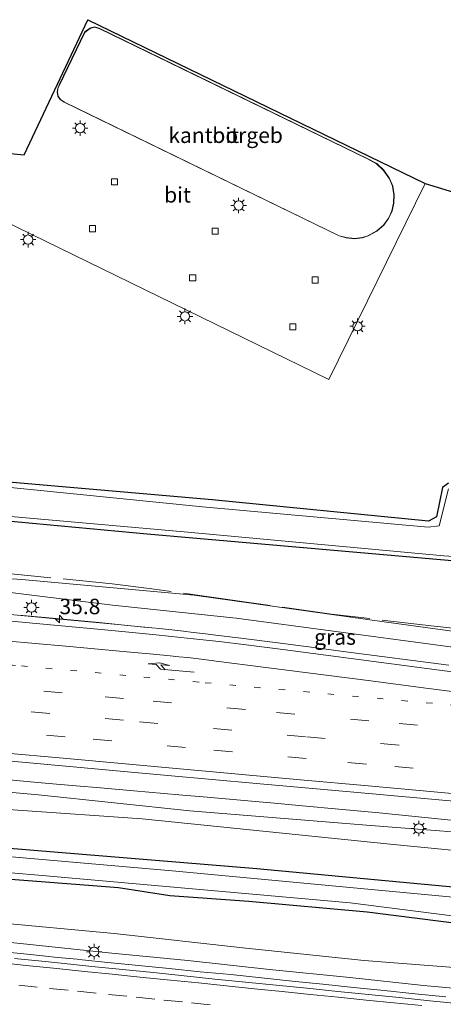
# Model space of a CAD drawing. Units: metres. Extents: x 109995 to 120002, y 452173 to 456210.
# Drawn here: x 112142 to 112211, y 453326 to 453485 of the extents above; entities that cross this region are included whole.
import ezdxf
from ezdxf.enums import TextEntityAlignment as Align

# ---------------------------------------------------------------- set-up
doc = ezdxf.new("R2010")
doc.units = ezdxf.units.M
for name, pattern in [('IE-TERREINAFSCHEIDING', [10, 8, -2]), ('VW-1-3_STREEP', [4, 1, -3]), ('VW-3-9_STREEP', [12, 3, -9])]:
    doc.linetypes.add(name, pattern=pattern)
doc.layers.get('0').update_dxf_attribs({"lineweight": 25})
for name, color, linetype, lineweight in [('B-ME-AM-KILOMETR-S-B1', 7, 'Continuous', 18), ('B-ME-BV-GELEIDECONSTRUCTIE-GELEIDERAIL-L-B1', 213, 'BV-GELEIDERAIL', 18), ('B-ME-GW-INSTEEKWATERGANG-L-B1', 10, 'Continuous', 25), ('B-ME-GW-KRUINLIJN-L-B1', 93, 'Continuous', 18), ('B-ME-GW-TEENLIJN-L-B1', 93, 'Continuous', 18), ('B-ME-IE-GRASLAND-GV-B6', 93, 'Continuous', 18), ('B-ME-IE-MEUBILAIR_WEGMEUBILAIR-LICHTMAST-S-B1', 8, 'Continuous', 18), ('B-ME-IE-TERREINAFSCHEIDING-RASTERHEKWERK-L-B1', 8, 'IE-TERREINAFSCHEIDING', 18), ('B-ME-KG-KADASTRAAL-DAKRAND-L-B1', 13, 'Continuous', 18), ('B-ME-KG-KADASTRAAL-OPNAMEDTMGRENS-L-B1', 10, 'Continuous', 25), ('B-ME-OG-BEBOUWING-GV-B6', 173, 'Continuous', 18), ('B-ME-OG-WATER-GV-B6', 153, 'Continuous', 18), ('B-ME-VH-VERH_SOORT-BITUMEN-GV-B6', 8, 'IE-TERREINAFSCHEIDING-NATUURLIJK-HOUTWAL', 18), ('B-ME-VV-KOLK-S-B1', 8, 'Continuous', 18), ('B-ME-VW-MARKERING-13STREEP-045-L-B1', 255, 'VW-1-3_STREEP', 18), ('B-ME-VW-MARKERING-39STREEP-015-L-B1', 255, 'VW-3-9_STREEP', 18), ('B-ME-VW-MARKERING-PIJLRE750-S-B1', 7, 'Continuous', 18), ('B-ME-VW-MARKERING-STREEP-015-L-B1', 7, 'Continuous', 18)]:
    doc.layers.add(name, color=color, linetype=linetype, lineweight=lineweight)
doc.styles.add('NLCS-ISO', font='NLCS-ISO.TTF')
doc.linetypes.add('BV-GELEIDERAIL', pattern='A,10,-3,[108,NLCS.SHX,S=1,R=0,X=0,Y=0],-3', length=16)
doc.linetypes.add('IE-TERREINAFSCHEIDING-NATUURLIJK-HOUTWAL', pattern='A,7,-1.5,[67,NLCS.SHX,S=0.75,R=45,X=0,Y=0],-1.5,7,-1.5,[70,NLCS.SHX,S=0.75,R=0,X=0,Y=0],-1.5', length=20)

# ---------------------------------------------------------------- blocks, each defined once
blk = doc.blocks.new('hecto')
for p, q in [((0, 0.625), (-0.625, 0)), ((0, -0.625), (0, 0.625)), ((-0.625, 0), (0.625, 0)), ((0.625, 0), (0, -0.625))]:
    blk.add_line(p, q)
blk = doc.blocks.new('kolk')
blk.add_lwpolyline([(-0.5, -0.5), (0.5, -0.5), (0.5, 0.5), (-0.5, 0.5)], close=True)
blk = doc.blocks.new('lantaarnpaal')
for p, q in [((-0.75, 0), (-1.25, 0)), ((-0.88, 0.88), (-0.53, 0.53)), ((0, 0.75), (0, 1.25)), ((0.53, 0.53), (0.88, 0.88)), ((0.75, 0), (1.25, 0)), ((-0.53, -0.53), (-0.88, -0.88)), ((0, -0.75), (0, -1.25)), ((0.53, -0.53), (0.88, -0.88))]:
    blk.add_line(p, q)
blk.add_circle((0, 0), 0.75)
blk = doc.blocks.new('pijlr')
for p, q in [((0, 0, 0.1), (5.45, 0, 0.1)), ((5.45, -0.75, 0.1), (4.7, 0, 0.1)), ((6.2, -0.75, 0.1), (5.45, 0, 0.1)), ((4, -0.75, 0.1), (5.45, -0.75, 0.1)), ((5.7, -1.05, 0.1), (4, -0.75, 0.1)), ((7.5, -0.75, 0.1), (5.7, -1.05, 0.1)), ((7.5, -0.75, 0.1), (6.2, -0.75, 0.1))]:
    blk.add_line(p, q)

msp = doc.modelspace()

# ---------------------------------------------------------------- linework, layer by layer
at = {"layer": 'B-ME-BV-GELEIDECONSTRUCTIE-GELEIDERAIL-L-B1'}
for points in [[(112162.649, 453386.816, 0.119), (112157.901, 453387.272, 0.125), (112146.738, 453388.32, 0.126), (112136.426, 453389.277, 0.128), (112121.448, 453390.644, 0.132), (112110.869, 453391.595, 0.134), (112076.153, 453394.749, 0.142), (112052.422, 453396.912, 0.113), (112035.985, 453398.434, 0.092), (112024.24, 453399.52, 0.078), (112015.425, 453400.367, 0.067), (112009.222, 453400.998, 0.059), (112003.018, 453401.645, 0.049), (111979.939, 453404.191, 0.012), (111969.486, 453405.355, 0.008), (111952.409, 453407.264, 0.001), (111949.271, 453407.619, 0.042)], [(112211.478, 453380.703, 0.68), (112194.813, 453382.875, 0.679), (112189.624, 453383.546, 0.664), (112183.783, 453384.295, 0.645), (112177.35, 453385.109, 0.623), (112173.755, 453385.559, 0.623), (112171.622, 453385.82, 0.622), (112170.079, 453386.005, 0.622), (112168.531, 453386.185, 0.622), (112167.127, 453386.341, 0.622), (112164.625, 453386.61, 0.631), (112163.383, 453386.74, 0.636), (112160.495, 453387.038, 0.648), (112157.375, 453387.349, 0.66), (112154.841, 453387.597, 0.665), (112151.331, 453387.93, 0.672), (112147.917, 453388.25, 0.679), (112141.889, 453388.805, 0.692)], [(112213.435, 453355.491, 1.051), (112200.183, 453356.79, 1.072), (112194.241, 453357.352, 1.073), (112187.16, 453358.014, 1.09), (112183.255, 453358.369, 1.108), (112178.906, 453358.757, 1.099), (112172.319, 453359.329, 1.094), (112167.777, 453359.743, 1.091), (112160.491, 453360.397, 1.086), (112155.046, 453360.86, 1.082), (112151.15, 453361.179, 1.075), (112147.969, 453361.436, 1.098), (112144.926, 453361.708, 1.1), (112142.028, 453361.982, 1.104), (112137.99, 453362.393, 1.109)], [(112138.7507, 453334.386, 1.2888), (112143.7255, 453333.8794, 1.3012), (112146.2127, 453333.63, 1.2995), (112148.1089, 453333.4385, 1.3043), (112151.2829, 453333.1179, 1.3121), (112152.0884, 453333.0338, 1.3134), (112156.2562, 453332.5985, 1.3201), (112161.2306, 453332.0949, 1.3227), (112166.2067, 453331.6065, 1.3176), (112171.1811, 453331.0976, 1.3387), (112176.1587, 453330.6387, 1.3365), (112181.1332, 453330.1335, 1.3272), (112186.1043, 453329.5941, 1.3305), (112191.077, 453329.0814, 1.3384), (112196.0515, 453328.5762, 1.3305), (112201.0258, 453328.0688, 1.3289), (112206.0001, 453327.5609, 1.321), (112210.9729, 453327.0551, 1.3315)]]:
    msp.add_polyline3d(points, dxfattribs=at)
at = {"layer": 'B-ME-GW-INSTEEKWATERGANG-L-B1'}
for points in [[(111950.687, 453420.955, -1.229), (111993.845, 453416.966, -1.149), (112034.213, 453413.701, -1.047), (112073.24, 453410.024, -1.077), (112118.495, 453406.025, -1.24), (112162.611, 453401.974, -1.367), (112211.38, 453397.67, -1.473), (112253.262, 453394.934, -1.507), (112288.35, 453392.203, -1.403), (112308.994, 453390.739, -1.556)], [(112211.398, 453410.119, -1.503), (112210.453, 453409.44, -1.483), (112209.462, 453404.691, -1.48), (112208.201, 453403.984, -1.483), (112173.174, 453407.463, -1.577), (112137.018, 453410.558, -1.521), (112136.143, 453411.097, -1.521), (112136.123, 453412.204, -1.521), (112137.111, 453416.461, -1.44), (112136.478, 453417.151, -1.44), (112133.89, 453417.773, -1.44), (112133.168, 453416.912, -1.44), (112131.884, 453412.515, -1.518), (112131.207, 453411.363, -1.518), (112129.922, 453411.206, -1.52), (112107.078, 453413.364, -1.537), (112086.034, 453415.355, -1.547), (112081.182, 453415.742, -1.527), (112059.567, 453417.496, -1.317), (112034.481, 453419.759, -1.257)], [(112302.234, 453337.198, -1.161), (112266.265, 453340.332, -1.17), (112216.734, 453344.337, -1.2), (112180.374, 453347.754, -1.12), (112123.207, 453352.45, -1.217), (112076.622, 453356.581, -1.263), (112029.868, 453360.083, -1.48), (111988.828, 453363.979, -1.392), (111962.206, 453366.546, -1.438), (111945.099, 453368.317, -1.367)], [(112020.132, 453357.143, -1.985), (112039.11, 453355.721, -1.924), (112058.589, 453353.433, -1.806), (112080.056, 453351.453, -1.745), (112099.561, 453349.942, -1.739), (112118.121, 453348.11, -1.717), (112137.75, 453346.29, -1.682), (112157.983, 453344.762, -1.754), (112166.298, 453343.465, -1.452), (112179.072, 453342.5, -1.564), (112198.239, 453340.808, -1.585), (112214.443, 453338.735, -1.695), (112232.993, 453336.469, -1.635), (112240.985, 453336.199, -1.592), (112244.84, 453335.675, -1.358), (112250.076, 453335.303, -1.156), (112255.601, 453334.675, -1.209), (112270.112, 453333.2, -1.271), (112277.386, 453332.388, -1.452), (112292.53, 453330.833, -1.587), (112301.3472, 453330.1808, -1.6461)]]:
    msp.add_polyline3d(points, dxfattribs=at)
at = {"layer": 'B-ME-GW-KRUINLIJN-L-B1'}
for points in [[(112079.153, 453397.935, -0.033), (112103.378, 453395.692, -0.033), (112130.389, 453393.679, -0.09), (112157.002, 453390.401, -0.03), (112177.018, 453388.288, -0.318), (112225.457, 453381.837, -0.103), (112273.299, 453376.019, -0.081), (112306.595, 453371.744, -0.194)], [(112303.1, 453344.063, 0.253), (112298.436, 453344.377, 0.279), (112272.894, 453347.295, 0.253), (112248.892, 453350.146, 0.149), (112223.142, 453352.9, 0.242), (112198.123, 453354.829, 0.275), (112169.541, 453357.121, 0.273), (112145.05, 453359.724, 0.254), (112123.191, 453361.688, 0.204), (112099.3, 453363.701, 0.195), (112072.573, 453366.206, 0.23), (112048.445, 453368.687, 0.252), (112022.617, 453371.649, 0.184), (111995.939, 453373.187, 0.055), (111970.383, 453375.796, 0.146), (111946.108, 453377.781, 0.189)], [(112220.04, 453327.758, 0.547), (112207.385, 453328.863, 0.582), (112195.462, 453330.184, 0.579), (112182.408, 453331.478, 0.571), (112169.212, 453332.901, 0.596), (112156.357, 453334.157, 0.583), (112143.168, 453335.554, 0.579), (112128.889, 453337.037, 0.548), (112115.346, 453338.318, 0.566), (112101.46, 453339.796, 0.542), (112087.483, 453341.235, 0.512), (112071.956, 453342.754, 0.447), (112056.798, 453344.281, 0.403), (112041.604, 453345.705, 0.423), (112026.301, 453347.43, 0.406)]]:
    msp.add_polyline3d(points, dxfattribs=at)
at = {"layer": 'B-ME-GW-TEENLIJN-L-B1'}
for points in [[(112306.939, 453374.465, -1.175), (112282.604, 453377.456, -1.185), (112241.277, 453382.232, -1.122), (112201.357, 453387.661, -0.993), (112170.249, 453392.052, -0.882), (112142.34, 453394.557, -0.795), (112116.518, 453396.229, -0.59), (112083.662, 453398.766, -0.467), (112079.153, 453397.935, -0.033)], [(111945.677, 453373.768, -1.229), (111971.647, 453371.436, -1.313), (111989.719, 453369.969, -1.224), (112032.876, 453366.183, -1.18), (112076.18, 453362.382, -0.767), (112121.475, 453358.624, -0.68), (112161.81, 453355.858, -0.667), (112201.995, 453351.735, -0.693), (112257.789, 453346.318, -0.743), (112302.847, 453342.054, -0.754)], [(112019.789, 453351.517, -1.55), (112038.519, 453349.845, -1.576), (112057.89, 453347.881, -1.602), (112079.419, 453345.696, -1.509), (112099.249, 453343.494, -1.338), (112117.253, 453341.761, -1.411), (112137.528, 453339.138, -1.12), (112157.289, 453337.276, -1.225), (112178.611, 453334.9, -1.244), (112197.757, 453332.947, -1.215), (112213.755, 453331.691, -1.353)]]:
    msp.add_polyline3d(points, dxfattribs=at)
at = {"layer": 'B-ME-IE-GRASLAND-GV-B6'}
for points in [[(112129.964, 453457.163, -1.164), (112192.041, 453426.911, -1.11), (112207.644, 453458.632, -1.476), (112218.044, 453455.459, -1.447)], [(112309.056, 453391.231, -2.036), (112308.994, 453390.739, -1.556), (112288.35, 453392.203, -1.403), (112253.262, 453394.934, -1.507), (112211.38, 453397.67, -1.473), (112162.611, 453401.974, -1.367), (112118.495, 453406.025, -1.24), (112073.24, 453410.024, -1.077), (112034.213, 453413.701, -1.047), (111993.845, 453416.966, -1.149), (111950.687, 453420.955, -1.229), (111950.796, 453421.983, -2.027), (111993.97, 453417.982, -2.125), (112039.197, 453414.041, -1.967), (112082.072, 453409.981, -1.91), (112122.81, 453406.326, -1.91), (112168.634, 453402.254, -1.95), (112210.642, 453398.388, -1.937), (112249.833, 453395.825, -1.92), (112286.502, 453393.092, -1.97), (112309.056, 453391.231, -2.036)], [(112211.414, 453409.238, -1.927), (112209.931, 453403.259, -1.927), (112208.129, 453403.017, -1.913), (112171.582, 453406.305, -1.933), (112136.693, 453409.798, -1.962), (112135.621, 453410.562, -1.95), (112135.11, 453412.289, -1.953), (112136.037, 453416.167, -1.95), (112133.825, 453416.761, -1.947), (112132.329, 453411.572, -1.94), (112131.711, 453410.904, -1.938), (112130.579, 453410.543, -1.938), (112113.127, 453412.135, -1.938), (112086.471, 453414.552, -1.947), (112082.117, 453414.941, -1.957), (112080.218, 453415.046, -1.956), (112034.234, 453418.978, -1.956)], [(112211.398, 453410.119, -1.503), (112210.453, 453409.44, -1.483), (112209.462, 453404.691, -1.48), (112208.201, 453403.984, -1.483), (112173.174, 453407.463, -1.577), (112137.018, 453410.558, -1.521), (112136.143, 453411.097, -1.521), (112136.123, 453412.204, -1.521), (112137.111, 453416.461, -1.44), (112136.478, 453417.151, -1.44), (112133.89, 453417.773, -1.44), (112133.168, 453416.912, -1.44), (112131.884, 453412.515, -1.518), (112131.207, 453411.363, -1.518), (112129.922, 453411.206, -1.52), (112107.078, 453413.364, -1.537), (112086.034, 453415.355, -1.547), (112081.182, 453415.742, -1.527), (112059.567, 453417.496, -1.317), (112034.481, 453419.759, -1.257)], [(112034.481, 453419.759, -1.257), (112059.567, 453417.496, -1.317), (112081.182, 453415.742, -1.527), (112086.034, 453415.355, -1.547), (112107.078, 453413.364, -1.537), (112129.922, 453411.206, -1.52), (112131.207, 453411.363, -1.518), (112131.884, 453412.515, -1.518), (112133.168, 453416.912, -1.44), (112133.89, 453417.773, -1.44), (112136.478, 453417.151, -1.44), (112137.111, 453416.461, -1.44), (112136.123, 453412.204, -1.521), (112136.143, 453411.097, -1.521), (112137.018, 453410.558, -1.521), (112173.174, 453407.463, -1.577), (112208.201, 453403.984, -1.483), (112209.462, 453404.691, -1.48), (112210.453, 453409.44, -1.483), (112211.398, 453410.119, -1.503)], [(112034.213, 453413.701, -1.047), (112073.24, 453410.024, -1.077), (112118.495, 453406.025, -1.24), (112162.611, 453401.974, -1.367), (112211.38, 453397.67, -1.473), (112253.262, 453394.934, -1.507), (112288.35, 453392.203, -1.403), (112308.994, 453390.739, -1.556)], [(112306.939, 453374.465, -1.175), (112306.595, 453371.744, -0.194), (112273.299, 453376.019, -0.081), (112225.457, 453381.837, -0.103), (112177.018, 453388.288, -0.318), (112157.002, 453390.401, -0.03), (112130.389, 453393.679, -0.09), (112103.378, 453395.692, -0.033), (112079.153, 453397.935, -0.033), (112083.662, 453398.766, -0.467), (112116.518, 453396.229, -0.59), (112142.34, 453394.557, -0.795), (112170.249, 453392.052, -0.882), (112201.357, 453387.661, -0.993), (112241.277, 453382.232, -1.122), (112282.604, 453377.456, -1.185), (112306.939, 453374.465, -1.175)], [(112241.277, 453382.232, -1.122), (112201.357, 453387.661, -0.993), (112170.249, 453392.052, -0.882), (112142.34, 453394.557, -0.795), (112116.518, 453396.229, -0.59), (112083.662, 453398.766, -0.467), (112079.153, 453397.935, -0.033), (112103.378, 453395.692, -0.033), (112130.389, 453393.679, -0.09), (112157.002, 453390.401, -0.03), (112177.018, 453388.288, -0.318), (112225.457, 453381.837, -0.103)], [(112248.821, 453374.774, 0.036), (112184.6, 453383.257, -0.049), (112178.676, 453383.995, -0.048), (112174.27, 453384.514, -0.047), (112171.171, 453384.881, -0.047), (112168.093, 453385.202, -0.046), (112164.069, 453385.617, -0.036), (112155.796, 453386.412, -0.025), (112144.633, 453387.46, -0.024), (112134.321, 453388.417, -0.022), (112119.343, 453389.784, -0.018), (112108.764, 453390.735, -0.016), (112074.048, 453393.889, -0.008), (112050.317, 453396.052, -0.037), (112033.88, 453397.574, -0.058)], [(112006.419, 453377.341, 0.44), (112055.799, 453372.839, 0.473), (112105.207, 453368.378, 0.506), (112133.467, 453365.835, 0.506), (112150.652, 453364.253, 0.507), (112158.265, 453363.538, 0.507), (112165.949, 453362.83, 0.507), (112180.326, 453361.535, 0.507), (112196.108, 453360.149, 0.51), (112213.473, 453358.584, 0.513), (112237.614, 453356.4, 0.518), (112258.25, 453354.491, 0.522), (112290.34, 453351.568, 0.517), (112303.895, 453350.359, 0.509)], [(112302.847, 453342.054, -0.754), (112302.234, 453337.198, -1.161), (112266.265, 453340.332, -1.17), (112216.734, 453344.337, -1.2), (112180.374, 453347.754, -1.12), (112123.207, 453352.45, -1.217), (112076.622, 453356.581, -1.263), (112029.868, 453360.083, -1.48), (111988.828, 453363.979, -1.392), (111962.206, 453366.546, -1.438), (111945.099, 453368.317, -1.367), (111945.677, 453373.768, -1.229), (111971.647, 453371.436, -1.313), (111989.719, 453369.969, -1.224), (112032.876, 453366.183, -1.18), (112076.18, 453362.382, -0.767), (112121.475, 453358.624, -0.68), (112161.81, 453355.858, -0.667), (112201.995, 453351.735, -0.693), (112257.789, 453346.318, -0.743), (112302.847, 453342.054, -0.754)], [(112303.895, 453350.359, 0.509), (112303.1, 453344.063, 0.253), (112298.436, 453344.377, 0.279), (112272.894, 453347.295, 0.253), (112248.892, 453350.146, 0.149), (112223.142, 453352.9, 0.242), (112198.123, 453354.829, 0.275), (112169.541, 453357.121, 0.273), (112145.05, 453359.724, 0.254), (112123.191, 453361.688, 0.204), (112099.3, 453363.701, 0.195), (112072.573, 453366.206, 0.23), (112048.445, 453368.687, 0.252), (112022.617, 453371.649, 0.184)], [(112022.617, 453371.649, 0.184), (112048.445, 453368.687, 0.252), (112072.573, 453366.206, 0.23), (112099.3, 453363.701, 0.195), (112123.191, 453361.688, 0.204), (112145.05, 453359.724, 0.254), (112169.541, 453357.121, 0.273), (112198.123, 453354.829, 0.275), (112223.142, 453352.9, 0.242), (112248.892, 453350.146, 0.149), (112272.894, 453347.295, 0.253), (112298.436, 453344.377, 0.279), (112303.1, 453344.063, 0.253)], [(112302.234, 453337.198, -1.161), (112301.985, 453335.225, -1.997), (112284.418, 453336.502, -1.933), (112256.41, 453339.186, -1.937), (112211.575, 453343.251, -1.99), (112166.664, 453347.443, -2), (112123.907, 453351.142, -2.007), (112079.997, 453355.032, -1.957), (112032.379, 453359.086, -1.977), (111988.905, 453363.144, -1.977), (111945.019, 453367.567, -1.973), (111945.099, 453368.317, -1.367), (111962.206, 453366.546, -1.438), (111988.828, 453363.979, -1.392), (112029.868, 453360.083, -1.48), (112076.622, 453356.581, -1.263), (112123.207, 453352.45, -1.217), (112180.374, 453347.754, -1.12), (112216.734, 453344.337, -1.2), (112266.265, 453340.332, -1.17), (112302.234, 453337.198, -1.161)], [(112303.1, 453344.063, 0.253), (112302.847, 453342.054, -0.754), (112257.789, 453346.318, -0.743), (112201.995, 453351.735, -0.693), (112161.81, 453355.858, -0.667), (112121.475, 453358.624, -0.68), (112076.18, 453362.382, -0.767), (112032.876, 453366.183, -1.18)], [(112010.659, 453358.36, -1.993), (112039.0953, 453356.3312, -1.993), (112055.859, 453354.432, -1.983), (112102.835, 453350.293, -1.983), (112145.054, 453346.715, -1.997), (112195.503, 453342.264, -1.977), (112214.554, 453339.816, -1.977), (112263.092, 453335.229, -1.943), (112301.4986, 453331.3798, -2.1883), (112301.3472, 453330.1808, -1.6461)], [(112301.3472, 453330.1808, -1.6461), (112292.53, 453330.833, -1.587), (112277.386, 453332.388, -1.452), (112270.112, 453333.2, -1.271), (112255.601, 453334.675, -1.209), (112250.076, 453335.303, -1.156), (112244.84, 453335.675, -1.358), (112240.985, 453336.199, -1.592), (112232.993, 453336.469, -1.635), (112214.443, 453338.735, -1.695), (112198.239, 453340.808, -1.585), (112179.072, 453342.5, -1.564), (112166.298, 453343.465, -1.452), (112157.983, 453344.762, -1.754), (112137.75, 453346.29, -1.682), (112118.121, 453348.11, -1.717), (112099.561, 453349.942, -1.739), (112080.056, 453351.453, -1.745), (112058.589, 453353.433, -1.806), (112039.11, 453355.721, -1.924), (112020.132, 453357.143, -1.985)], [(112020.132, 453357.143, -1.985), (112039.11, 453355.721, -1.924), (112058.589, 453353.433, -1.806), (112080.056, 453351.453, -1.745), (112099.561, 453349.942, -1.739), (112118.121, 453348.11, -1.717), (112137.75, 453346.29, -1.682), (112157.983, 453344.762, -1.754), (112166.298, 453343.465, -1.452), (112179.072, 453342.5, -1.564), (112198.239, 453340.808, -1.585), (112214.443, 453338.735, -1.695), (112232.993, 453336.469, -1.635), (112240.985, 453336.199, -1.592), (112244.84, 453335.675, -1.358), (112250.076, 453335.303, -1.156), (112255.601, 453334.675, -1.209), (112270.112, 453333.2, -1.271), (112277.386, 453332.388, -1.452), (112292.53, 453330.833, -1.587), (112301.3472, 453330.1808, -1.6461), (112300.4572, 453323.1308, -1.2838)], [(112213.755, 453331.691, -1.353), (112197.757, 453332.947, -1.215), (112178.611, 453334.9, -1.244), (112157.289, 453337.276, -1.225), (112137.528, 453339.138, -1.12), (112117.253, 453341.761, -1.411), (112099.249, 453343.494, -1.338), (112079.419, 453345.696, -1.509), (112057.89, 453347.881, -1.602), (112038.519, 453349.845, -1.576), (112019.789, 453351.517, -1.55)], [(112019.789, 453351.517, -1.55), (112038.519, 453349.845, -1.576), (112057.89, 453347.881, -1.602), (112079.419, 453345.696, -1.509), (112099.249, 453343.494, -1.338), (112117.253, 453341.761, -1.411), (112137.528, 453339.138, -1.12), (112157.289, 453337.276, -1.225), (112178.611, 453334.9, -1.244), (112197.757, 453332.947, -1.215), (112213.755, 453331.691, -1.353)], [(112026.301, 453347.43, 0.406), (112041.604, 453345.705, 0.423), (112056.798, 453344.281, 0.403), (112071.956, 453342.754, 0.447), (112087.483, 453341.235, 0.512), (112101.46, 453339.796, 0.542), (112115.346, 453338.318, 0.566), (112128.889, 453337.037, 0.548), (112143.168, 453335.554, 0.579), (112156.357, 453334.157, 0.583), (112169.212, 453332.901, 0.596), (112182.408, 453331.478, 0.571), (112195.462, 453330.184, 0.579), (112207.385, 453328.863, 0.582), (112220.04, 453327.758, 0.547)], [(112220.04, 453327.758, 0.547), (112207.385, 453328.863, 0.582), (112195.462, 453330.184, 0.579), (112182.408, 453331.478, 0.571), (112169.212, 453332.901, 0.596), (112156.357, 453334.157, 0.583), (112143.168, 453335.554, 0.579), (112128.889, 453337.037, 0.548), (112115.346, 453338.318, 0.566), (112101.46, 453339.796, 0.542), (112087.483, 453341.235, 0.512), (112071.956, 453342.754, 0.447), (112056.798, 453344.281, 0.403), (112041.604, 453345.705, 0.423), (112026.301, 453347.43, 0.406)], [(112213.3713, 453325.9163, 0.6394), (112208.3955, 453326.4131, 0.6288), (112203.4212, 453326.9204, 0.6394), (112198.4469, 453327.4283, 0.6368), (112193.4718, 453327.9283, 0.6436), (112188.497, 453328.4252, 0.6515), (112183.5213, 453328.9147, 0.6433), (112178.546, 453329.4115, 0.6523), (112173.572, 453329.9308, 0.647), (112168.5989, 453330.4476, 0.6571), (112163.6262, 453330.9675, 0.6439), (112158.651, 453331.4685, 0.6385), (112153.6765, 453331.9721, 0.6411), (112148.7026, 453332.481, 0.6359), (112146.1249, 453332.7633, 0.6074), (112141.1481, 453333.2489, 0.6072)]]:
    msp.add_polyline3d(points, dxfattribs=at)
at = {"layer": 'B-ME-IE-TERREINAFSCHEIDING-RASTERHEKWERK-L-B1'}
msp.add_polyline3d([(112307.2801, 453377.1665, -1.408), (112285.437, 453379.2501, -1.3669), (112260.0997, 453381.7828, -1.2769), (112240.3535, 453383.8569, -1.0779), (112224.4244, 453385.3518, -0.9923), (112208.6169, 453387.0426, -1.0593), (112192.4686, 453388.9749, -1.0306), (112176.4423, 453391.2245, -1.0235), (112163.395, 453393.0381, -0.8923), (112156.9757, 453393.8488, -0.8928), (112137.3371, 453395.8263, -0.8508), (112112.3396, 453398.1228, -0.8921), (112086.3954, 453400.3824, -0.8256), (112060.9946, 453402.615, -0.6335), (112035.0407, 453404.7952, -0.5958), (112009.5758, 453407.0654, -0.5186), (111983.6782, 453409.3452, -0.3841), (111958.3448, 453411.6102, -0.447), (111949.7717, 453412.3378, -0.4927)], dxfattribs=at)
at = {"layer": 'B-ME-KG-KADASTRAAL-DAKRAND-L-B1'}
msp.add_polyline3d([(112148.447, 453474.539, 13.742), (112148.186, 453473.973, 13.742), (112148.112, 453473.421, 13.742), (112148.214, 453472.755, 13.742), (112148.58, 453472.234, 13.742), (112149.237, 453471.797, 13.742), (112193.739, 453450.18, 13.742), (112194.868, 453449.867, 13.742), (112196.19, 453449.732, 13.742), (112197.484, 453449.883, 13.742), (112198.379, 453450.174, 13.742), (112199.792, 453450.941, 13.742), (112200.907, 453451.889, 13.742), (112201.731, 453453.087, 13.742), (112202.224, 453454.183, 13.742), (112202.507, 453455.446, 13.742), (112202.561, 453456.772, 13.742), (112202.341, 453458.176, 13.742), (112201.843, 453459.381, 13.742), (112200.896, 453460.73, 13.742), (112199.766, 453461.82, 13.742), (112198.31, 453462.584, 13.742), (112154.935, 453483.662, 13.742), (112154.142, 453483.9, 13.742), (112153.511, 453483.764, 13.742), (112153.015, 453483.419, 13.742), (112152.513, 453483.042, 13.742), (112148.447, 453474.539, 13.742)], dxfattribs=at)
at = {"layer": 'B-ME-KG-KADASTRAAL-OPNAMEDTMGRENS-L-B1'}
msp.add_polyline3d([(112028.911, 453471.848, -1.125), (112044.627, 453470.486, -1.53), (112047.663, 453470.223, -1.134), (112075.782, 453467.786, -1.203), (112095.058, 453466.116, -1.207), (112096.716, 453465.972, -1.983), (112098.439, 453465.823, -1.973), (112099.39, 453465.74, -1.573), (112117.046, 453464.962, -1.266), (112128.143, 453464.473, -1.242), (112137.171, 453464.076, -1.44), (112141.048, 453463.446, -1.929), (112142.712, 453463.259, -1.926), (112153.016, 453485.119, -1.476), (112207.644, 453458.632, -1.476), (112218.044, 453455.459, -1.447)], dxfattribs=at)
at = {"layer": 'B-ME-OG-BEBOUWING-GV-B6'}
msp.add_polyline3d([(112197.495, 453449.834, -1.2), (112196.19, 453449.682, -1.2), (112194.859, 453449.818, -1.2), (112193.721, 453450.133, -1.2), (112149.212, 453471.754, -1.2), (112148.545, 453472.198, -1.2), (112148.166, 453472.736, -1.2), (112148.061, 453473.421, -1.2), (112148.137, 453473.987, -1.2), (112148.402, 453474.56, -1.2), (112152.473, 453483.075, -1.2), (112152.986, 453483.46, -1.2), (112153.491, 453483.811, -1.2), (112154.144, 453483.952, -1.2), (112154.953, 453483.709, -1.2), (112198.333, 453462.629, -1.2), (112199.796, 453461.861, -1.2), (112200.934, 453460.763, -1.2), (112201.887, 453459.405, -1.2), (112202.389, 453458.19, -1.2), (112202.611, 453456.775, -1.2), (112202.557, 453455.439, -1.2), (112202.272, 453454.167, -1.2), (112201.775, 453453.062, -1.2), (112200.944, 453451.855, -1.2), (112199.82, 453450.9, -1.2), (112198.399, 453450.128, -1.2), (112197.495, 453449.834, -1.2)], dxfattribs=at)
at = {"layer": 'B-ME-OG-WATER-GV-B6'}
for points in [[(112034.234, 453418.978, -1.956), (112080.218, 453415.046, -1.956), (112082.117, 453414.941, -1.957), (112086.471, 453414.552, -1.947), (112113.127, 453412.135, -1.938), (112130.579, 453410.543, -1.938), (112131.711, 453410.904, -1.938), (112132.329, 453411.572, -1.94), (112133.825, 453416.761, -1.947), (112136.037, 453416.167, -1.95), (112135.11, 453412.289, -1.953), (112135.621, 453410.562, -1.95), (112136.693, 453409.798, -1.962), (112171.582, 453406.305, -1.933), (112208.129, 453403.017, -1.913), (112209.931, 453403.259, -1.927), (112211.414, 453409.238, -1.927)], [(112309.634, 453395.808, -1.97), (112309.056, 453391.231, -2.036), (112286.502, 453393.092, -1.97), (112249.833, 453395.825, -1.92), (112210.642, 453398.388, -1.937), (112168.634, 453402.254, -1.95), (112122.81, 453406.326, -1.91), (112082.072, 453409.981, -1.91), (112039.197, 453414.041, -1.967), (111993.97, 453417.982, -2.125)], [(112301.4986, 453331.3798, -2.1883), (112263.092, 453335.229, -1.943), (112214.554, 453339.816, -1.977), (112195.503, 453342.264, -1.977), (112145.054, 453346.715, -1.997), (112102.835, 453350.293, -1.983), (112055.859, 453354.432, -1.983), (112039.0953, 453356.3312, -1.993), (112010.659, 453358.36, -1.993), (111988.798, 453360.909, -2.039), (111944.823, 453365.714, -1.953), (111945.019, 453367.567, -1.973), (111988.905, 453363.144, -1.977), (112032.379, 453359.086, -1.977), (112079.997, 453355.032, -1.957), (112123.907, 453351.142, -2.007), (112166.664, 453347.443, -2), (112211.575, 453343.251, -1.99), (112256.41, 453339.186, -1.937), (112284.418, 453336.502, -1.933), (112301.985, 453335.225, -1.997), (112301.4986, 453331.3798, -2.1883)]]:
    msp.add_polyline3d(points, dxfattribs=at)
at = {"layer": 'B-ME-VH-VERH_SOORT-BITUMEN-GV-B6'}
for points in [[(112128.143, 453464.473, -1.242), (112137.171, 453464.076, -1.44), (112141.048, 453463.446, -1.929), (112142.712, 453463.259, -1.926), (112153.016, 453485.119, -1.476), (112207.644, 453458.632, -1.476), (112192.041, 453426.911, -1.11), (112129.964, 453457.163, -1.164), (112132.298, 453462.153, -1.23), (112132.371, 453462.362, -1.23), (112132.317, 453462.634, -1.23), (112129.267, 453463.965, -1.23), (112128.57, 453463.874, -1.242), (112127.756, 453463.415, -1.242), (112127.196, 453462.695, -1.242), (112128.143, 453464.473, -1.242)], [(112148.402, 453474.56, -1.2), (112148.137, 453473.987, -1.2), (112148.061, 453473.421, -1.2), (112148.166, 453472.736, -1.2), (112148.545, 453472.198, -1.2), (112149.212, 453471.754, -1.2), (112193.721, 453450.133, -1.2), (112194.859, 453449.818, -1.2), (112196.19, 453449.682, -1.2), (112197.495, 453449.834, -1.2), (112198.399, 453450.128, -1.2), (112199.82, 453450.9, -1.2), (112200.944, 453451.855, -1.2), (112201.775, 453453.062, -1.2), (112202.272, 453454.167, -1.2), (112202.557, 453455.439, -1.2), (112202.611, 453456.775, -1.2), (112202.389, 453458.19, -1.2), (112201.887, 453459.405, -1.2), (112200.934, 453460.763, -1.2), (112199.796, 453461.861, -1.2), (112198.333, 453462.629, -1.2), (112154.953, 453483.709, -1.2), (112154.144, 453483.952, -1.2), (112153.491, 453483.811, -1.2), (112152.986, 453483.46, -1.2), (112152.473, 453483.075, -1.2), (112148.402, 453474.56, -1.2)], [(112033.88, 453397.574, -0.058), (112050.317, 453396.052, -0.037), (112074.048, 453393.889, -0.008), (112108.764, 453390.735, -0.016), (112119.343, 453389.784, -0.018), (112134.321, 453388.417, -0.022), (112144.633, 453387.46, -0.024), (112155.796, 453386.412, -0.025), (112164.069, 453385.617, -0.036), (112168.093, 453385.202, -0.046), (112171.171, 453384.881, -0.047), (112174.27, 453384.514, -0.047), (112178.676, 453383.995, -0.048), (112184.6, 453383.257, -0.049), (112248.821, 453374.774, 0.036), (112262.202, 453373.045, 0.035), (112266.211, 453372.583, 0.044), (112269.654, 453372.211, 0.052), (112272.986, 453371.897, 0.048), (112277.388, 453371.505, 0.043), (112304.418, 453369.085, 0.013), (112306.239, 453368.92, -0.162)], [(112306.239, 453368.92, -0.162), (112305.856, 453365.887, 0.075), (112305.824, 453365.635, 0.09), (112305.372, 453362.054, 0.187), (112304.935, 453358.59, 0.265), (112304.496, 453355.117, 0.373), (112304.105, 453352.016, 0.457), (112303.895, 453350.359, 0.509), (112290.34, 453351.568, 0.517), (112258.25, 453354.491, 0.522), (112237.614, 453356.4, 0.518), (112213.473, 453358.584, 0.513), (112196.108, 453360.149, 0.51), (112180.326, 453361.535, 0.507), (112165.949, 453362.83, 0.507), (112158.265, 453363.538, 0.507), (112150.652, 453364.253, 0.507), (112133.467, 453365.835, 0.506), (112105.207, 453368.378, 0.506), (112055.799, 453372.839, 0.473), (112006.419, 453377.341, 0.44)], [(112141.1481, 453333.2489, 0.6072), (112146.1249, 453332.7633, 0.6074), (112148.7026, 453332.481, 0.6359), (112153.6765, 453331.9721, 0.6411), (112158.651, 453331.4685, 0.6385), (112163.6262, 453330.9675, 0.6439), (112168.5989, 453330.4476, 0.6571), (112173.572, 453329.9308, 0.647), (112178.546, 453329.4115, 0.6523), (112183.5213, 453328.9147, 0.6433), (112188.497, 453328.4252, 0.6515), (112193.4718, 453327.9283, 0.6436), (112198.4469, 453327.4283, 0.6368), (112203.4212, 453326.9204, 0.6394), (112208.3955, 453326.4131, 0.6288), (112213.3713, 453325.9163, 0.6394)]]:
    msp.add_polyline3d(points, dxfattribs=at)
at = {"layer": 'B-ME-VW-MARKERING-13STREEP-045-L-B1'}
msp.add_polyline3d([(111948.274, 453398.212, 0.113), (111969.856, 453396.267, 0.111), (111983.368, 453395.014, 0.103), (112003.247, 453393.221, 0.129), (112023.142, 453391.414, 0.163), (112043.036, 453389.607, 0.2), (112062.926, 453387.802, 0.209), (112072.86, 453386.901, 0.229), (112092.691, 453385.091, 0.226), (112112.525, 453383.282, 0.222), (112132.351, 453381.486, 0.204), (112142.258, 453380.578, 0.203), (112162.077, 453378.776, 0.2), (112172.007, 453377.871, 0.19), (112191.88, 453376.064, 0.2), (112211.756, 453374.277, 0.189), (112221.69, 453373.388, 0.19), (112241.514, 453371.604, 0.172), (112255.805, 453370.317, 0.186)], dxfattribs=at)
at = {"layer": 'B-ME-VW-MARKERING-39STREEP-015-L-B1'}
for points in [[(112305.372, 453362.054, 0.187), (112297.622, 453362.742, 0.214), (112287.732, 453363.638, 0.25), (112267.937, 453365.447, 0.278), (112258.051, 453366.345, 0.28), (112238.208, 453368.141, 0.262), (112218.367, 453369.935, 0.285), (112198.51, 453371.724, 0.284), (112178.534, 453373.52, 0.271), (112158.81, 453375.313, 0.29), (112148.872, 453376.219, 0.295), (112129.044, 453378.021, 0.309), (112109.2, 453379.842, 0.318), (112089.376, 453381.652, 0.314), (112079.45, 453382.557, 0.314), (112059.587, 453384.355, 0.299), (112039.698, 453386.157, 0.275), (112019.811, 453387.956, 0.243), (112009.869, 453388.851, 0.225), (111989.996, 453390.661, 0.204), (111970.133, 453392.466, 0.201), (111957.258, 453393.628, 0.219), (111947.876, 453394.466, 0.208)], [(112304.935, 453358.59, 0.265), (112276.672, 453361.122, 0.353), (112227.305, 453365.589, 0.352), (112188.28, 453369.123, 0.353), (112158.798, 453371.798, 0.373), (112123.305, 453375.009, 0.386), (112100.099, 453377.121, 0.382), (112080.596, 453378.898, 0.389), (112061.074, 453380.684, 0.378), (112043.45, 453382.286, 0.354), (112013.623, 453385.035, 0.324), (111998.098, 453386.453, 0.278), (111993.924, 453386.831, 0.275), (111961.808, 453389.723, 0.299), (111955.599, 453390.276, 0.301), (111947.505, 453390.991, 0.3)], [(112304.496, 453355.117, 0.373), (112286.698, 453356.722, 0.44), (112266.794, 453358.504, 0.457), (112246.914, 453360.305, 0.447), (112237.154, 453361.175, 0.433), (112227.406, 453362.06, 0.451), (112217.65, 453362.935, 0.458), (112198.126, 453364.703, 0.447), (112188.375, 453365.604, 0.447), (112168.832, 453367.375, 0.446), (112149.322, 453369.127, 0.457), (112139.58, 453370.014, 0.455), (112129.626, 453370.923, 0.468), (112111.441, 453372.564, 0.47), (112108.325, 453372.849, 0.47), (112089.82, 453374.56, 0.472), (112080.068, 453375.441, 0.476), (112070.309, 453376.326, 0.477), (112060.532, 453377.222, 0.475), (112050.743, 453378.104, 0.454), (112036.82, 453379.353, 0.437), (112027.03, 453380.245, 0.424)], [(112141.8492, 453328.9212, 0.5483), (112146.8237, 453328.4173, 0.5595), (112151.3648, 453327.9557, 0.5634), (112156.3391, 453327.4501, 0.5767), (112160.8703, 453326.9887, 0.5844), (112165.347, 453326.5319, 0.5821), (112169.8238, 453326.0751, 0.5783), (112174.3151, 453325.6167, 0.5748)]]:
    msp.add_polyline3d(points, dxfattribs=at)
at = {"layer": 'B-ME-VW-MARKERING-STREEP-015-L-B1'}
for points in [[(112223.052, 453375.029, 0.142), (112208.163, 453376.946, 0.134), (112198.406, 453378.203, 0.127), (112188.66, 453379.462, 0.122), (112178.887, 453380.721, 0.098), (112173.823, 453381.36, 0.095), (112171.818, 453381.609, 0.094), (112169.229, 453381.916, 0.093), (112167.75, 453382.077, 0.095), (112166.369, 453382.214, 0.098), (112163.617, 453382.475, 0.103), (112159.318, 453382.873, 0.11), (112149.482, 453383.767, 0.117), (112139.648, 453384.665, 0.116), (112119.915, 453386.465, 0.127), (112110.024, 453387.363, 0.132), (112100.124, 453388.264, 0.13), (112080.268, 453390.079, 0.14), (112060.582, 453391.883, 0.122), (112050.636, 453392.779, 0.119), (112040.71, 453393.681, 0.115), (112030.818, 453394.619, 0.09)], [(112304.0576, 453351.6423, 0.3735), (112286.3848, 453353.236, 0.44), (112266.4801, 453355.0181, 0.457), (112246.6007, 453356.819, 0.447), (112236.8404, 453357.6891, 0.433), (112227.0914, 453358.5742, 0.451), (112217.3358, 453359.4491, 0.458), (112197.8072, 453361.2176, 0.447), (112188.056, 453362.1186, 0.447), (112168.5175, 453363.8892, 0.446), (112149.0068, 453365.6412, 0.457), (112139.2622, 453366.5285, 0.455), (112129.3096, 453367.4373, 0.468), (112111.1243, 453369.0784, 0.47), (112108.0045, 453369.3637, 0.47), (112089.5014, 453371.0745, 0.472), (112079.7525, 453371.9552, 0.476), (112069.9912, 453372.8405, 0.477), (112060.2153, 453373.7364, 0.475), (112050.4296, 453374.6181, 0.454), (112036.5048, 453375.8672, 0.437), (112026.7124, 453376.7594, 0.424)], [(112138.0759, 453332.6338, 0.6517), (112143.024, 453332.1367, 0.661), (112147.9899, 453331.623, 0.6639), (112152.4889, 453331.1739, 0.676), (112156.97, 453330.7127, 0.6794), (112161.4619, 453330.2567, 0.6829), (112166.4173, 453329.7555, 0.6786), (112170.9346, 453329.2924, 0.6738), (112175.438, 453328.8405, 0.6746), (112179.9986, 453328.3675, 0.677), (112184.5028, 453327.9072, 0.6857), (112189.0335, 453327.45, 0.6855), (112193.5298, 453326.9939, 0.6742), (112198.0667, 453326.5286, 0.6716), (112202.5636, 453326.0779, 0.6677), (112207.0738, 453325.6295, 0.6713)]]:
    msp.add_polyline3d(points, dxfattribs=at)

# ---------------------------------------------------------------- block references
at = {"layer": 'B-ME-AM-KILOMETR-S-B1', "rotation": 90}
msp.add_blockref('hecto', (112148.427, 453388.163, 0.991), dxfattribs=at)
at = {"layer": 'B-ME-IE-MEUBILAIR_WEGMEUBILAIR-LICHTMAST-S-B1', "rotation": 90}
for p in [(112151.773, 453467.581, -0.918), (112177.434, 453455.076, -0.918), (112143.348, 453449.54, -0.918), (112168.749, 453437.125, -0.918), (112196.679, 453435.52, -0.918), (112143.9, 453390.022, 0.053), (112206.615, 453354.286, 1.199), (112154.0315, 453334.3477, 0.5442)]:
    msp.add_blockref('lantaarnpaal', p, dxfattribs=at)
at = {"layer": 'B-ME-VV-KOLK-S-B1', "rotation": 90}
for p in [(112157.342, 453458.889, -1.218), (112153.782, 453451.321, -1.242), (112173.642, 453450.913, -1.242), (112169.985, 453443.355, -1.242), (112189.823, 453443.014, -1.242), (112186.202, 453435.445, -1.242)]:
    msp.add_blockref('kolk', p, dxfattribs=at)
at = {"layer": 'B-ME-VW-MARKERING-PIJLRE750-S-B1', "rotation": 175.4}
msp.add_blockref('pijlr', (112170.226, 453379.592, 0.161), dxfattribs=at)

# ---------------------------------------------------------------- texts
at = {"layer": 'B-ME-AM-KILOMETR-S-B1', "ltscale": 0.2, "style": 'NLCS-ISO'}
msp.add_text('35.8', height=2.5, dxfattribs=at).set_placement((112148.427, 453388.163, 0.991), align=Align.BOTTOM_LEFT)
at = {"layer": 'B-ME-IE-GRASLAND-GV-B6', "ltscale": 0.2, "style": 'NLCS-ISO'}
msp.add_text('gras', height=2.5, dxfattribs=at).set_placement((112193.046, 453385.255), align=Align.MIDDLE_CENTER)
at = {"layer": 'B-ME-OG-BEBOUWING-GV-B6', "ltscale": 0.2, "style": 'NLCS-ISO'}
msp.add_text('kantoorgeb', height=2.5, dxfattribs=at).set_placement((112175.3285, 453466.4281), align=Align.MIDDLE_CENTER)
at = {"layer": 'B-ME-VH-VERH_SOORT-BITUMEN-GV-B6', "ltscale": 0.2, "style": 'NLCS-ISO'}
for p in [(112175.3285, 453466.4281), (112167.5416, 453456.7857)]:
    msp.add_text('bit', height=2.5, dxfattribs=at).set_placement(p, align=Align.MIDDLE_CENTER)

doc.saveas('drawing.dxf')
